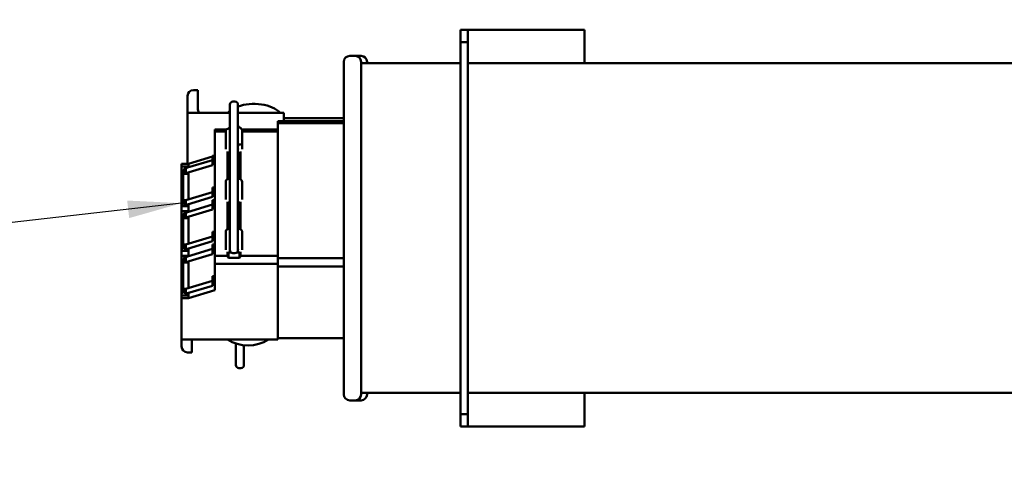
# Model space of a CAD drawing. Units: inches. Extents: x 3 to 118, y 1 to 92.
# Drawn here: x 82 to 92, y 17 to 21 of the extents above; entities that cross this region are included whole.
import ezdxf

# ---------------------------------------------------------------- set-up
doc = ezdxf.new("R2010")
doc.units = ezdxf.units.IN
doc.header["$LTSCALE"] = 5.5
doc.header["$MEASUREMENT"] = 0
for name, color, linetype, lineweight in [('Dimension (ANSI)', 7, 'Continuous', 25), ('Symbol (ANSI)', 7, 'Continuous', 25), ('Visible (ANSI)', 7, 'Continuous', 50)]:
    doc.layers.add(name, color=color, linetype=linetype, lineweight=lineweight)
doc.styles.add('Note Text (ANSI)', font='tahoma.ttf')
doc.dimstyles.new('Default (ANSI)', dxfattribs={"dimscale": 5.5, "dimtxt": 0.14, "dimasz": 0.098425, "dimexe": 0.125, "dimexo": 0.0625, "dimgap": 0.031496, "dimtad": 0, "dimtih": 1, "dimtoh": 1, "dimdec": 1, "dimrnd": 1e-08, "dimzin": 0, "dimdsep": 46, "dimtxsty": 'Note Text (ANSI)', "dimcen": 0.09, "dimdle": 0.393701, "dimclrd": 256, "dimclre": 256, "dimclrt": 256, "dimadec": 0, "dimazin": 1, "dimtfac": 0.857143, "dimtofl": 0, "dimtmove": 0, "dimatfit": 3, "dimfxl": 1, "dimtolj": 1, "dimtzin": 4, "dimlwd": -1, "dimlwe": -1, "dimarcsym": 0})
doc.dimstyles.new('Default (ANSI)$7', dxfattribs={"dimscale": 5.5, "dimtxt": 0.14, "dimasz": 0.098425, "dimexe": 0.125, "dimexo": 0.0625, "dimgap": 0.031496, "dimtad": 0, "dimtih": 1, "dimtoh": 1, "dimdec": 1, "dimrnd": 1e-08, "dimzin": 0, "dimdsep": 46, "dimtxsty": 'Note Text (ANSI)', "dimcen": 0.09, "dimdle": 0.393701, "dimclrd": 256, "dimclre": 256, "dimclrt": 256, "dimadec": 0, "dimazin": 1, "dimtfac": 0.857143, "dimtofl": 0, "dimtmove": 0, "dimatfit": 3, "dimfxl": 1, "dimtolj": 1, "dimtzin": 4, "dimlwd": -1, "dimlwe": -1, "dimarcsym": 0})

# ---------------------------------------------------------------- blocks, each defined once
blk = doc.blocks.new('*D31')
at = {"layer": 'Defpoints', "color": 0, "transparency": 16777216}
for p in [(82.4189, 70.3286), (78.8739, 14.3266), (85.0383, 14.3266)]:
    blk.add_point(p, dxfattribs=at)
at = {"layer": 'Dimension (ANSI)', "transparency": 16777216}
for p, q in [((82.0751, 70.3286), (78.1864, 70.3286)), ((78.8739, 69.7872), (78.8739, 42.9016)), ((78.8739, 14.8679), (78.8739, 41.7536)), ((84.6945, 14.3266), (78.1864, 14.3266))]:
    blk.add_line(p, q, dxfattribs=at)
for points in [[(78.7837, 69.7872), (78.9641, 69.7872), (78.8739, 70.3286)], [(78.7837, 14.8679), (78.9641, 14.8679), (78.8739, 14.3266)]]:
    blk.add_solid(points, dxfattribs=at)
at = {"layer": 'Dimension (ANSI)', "transparency": 16777216, "insert": (77.8999, 42.7283), "char_height": 0.77, "attachment_point": 1, "style": 'Note Text (ANSI)'}
blk.add_mtext('\\A1;56.0', dxfattribs=at)
blk = doc.blocks.new('*D35')
at = {"layer": 'Defpoints', "color": 0, "transparency": 16777216}
for p in [(85.7244, 69.6686), (85.7264, 15.1666), (100.8974, 15.1666)]:
    blk.add_point(p, dxfattribs=at)
at = {"layer": 'Dimension (ANSI)', "transparency": 16777216}
for p, q in [((86.0681, 69.6686), (101.5849, 69.6686)), ((100.8974, 69.1272), (100.8974, 31.5279)), ((100.8974, 15.7079), (100.8974, 30.3954)), ((86.0701, 15.1666), (101.5849, 15.1666))]:
    blk.add_line(p, q, dxfattribs=at)
for points in [[(100.8072, 69.1272), (100.9877, 69.1272), (100.8974, 69.6686)], [(100.8072, 15.7079), (100.9877, 15.7079), (100.8974, 15.1666)]]:
    blk.add_solid(points, dxfattribs=at)
at = {"layer": 'Dimension (ANSI)', "transparency": 16777216, "insert": (99.9296, 31.3547), "char_height": 0.77, "attachment_point": 1, "style": 'Note Text (ANSI)'}
blk.add_mtext('\\A1;54.5', dxfattribs=at)

msp = doc.modelspace()

# ---------------------------------------------------------------- linework, layer by layer
at = {"layer": 'Visible (ANSI)'}
for p, q in [((86.4241, 21.1341), (86.4988, 21.1341)), ((86.4241, 21.1341), (86.4241, 21.0091)), ((86.5735, 21.1341), (86.4988, 21.1341)), ((86.4988, 21.0091), (86.4988, 21.1341)), ((87.6741, 21.1341), (86.5735, 21.1341)), ((87.6741, 20.7951), (87.6741, 21.1341)), ((86.4241, 21.0091), (86.4241, 17.2591)), ((86.4241, 21.0091), (86.4988, 21.0091)), ((86.4988, 17.2591), (86.4988, 21.0091)), ((85.3091, 20.8701), (85.3641, 20.8701)), ((85.3691, 20.8701), (85.4241, 20.8701)), ((85.2491, 17.4581), (85.2491, 20.8101)), ((85.4241, 20.8101), (85.4241, 17.4581)), ((85.4241, 20.7951), (86.4241, 20.7951)), ((85.4841, 20.8101), (85.4841, 20.7951)), ((86.4988, 20.7951), (92.7291, 20.7951)), ((83.6761, 20.466), (83.6761, 20.2972)), ((83.7791, 20.526), (83.7361, 20.526)), ((83.7791, 20.526), (83.7791, 20.5052)), ((83.7791, 20.3299), (83.7791, 20.5052)), ((84.103, 20.3787), (84.103, 19.1402)), ((84.154, 20.4087), (84.133, 20.4087)), ((84.184, 19.1402), (84.184, 20.3787)), ((83.6761, 19.7828), (83.6761, 20.2972)), ((83.6761, 20.2972), (84.103, 20.2972)), ((83.7912, 20.2972), (83.7791, 20.3299)), ((84.184, 20.2972), (84.3461, 20.2972)), ((84.3461, 20.2972), (84.6461, 20.2972)), ((84.6461, 20.2438), (84.6461, 20.2972)), ((84.6461, 20.2438), (84.6461, 20.2132)), ((85.2491, 20.2438), (84.6461, 20.2438)), ((84.5861, 20.2132), (84.5861, 20.1932)), ((85.2491, 20.2132), (84.5861, 20.2132)), ((84.5861, 20.1932), (84.5861, 18.8305)), ((84.5861, 20.1932), (85.2491, 20.1932)), ((83.9501, 20.1278), (84.0688, 20.1278)), ((83.9501, 20.1078), (83.9501, 20.1278)), ((83.9501, 20.1078), (84.0605, 20.1078)), ((83.9501, 18.8566), (83.9501, 20.1078)), ((84.0605, 20.1071), (84.0605, 19.9876)), ((84.2225, 20.1278), (84.5861, 20.1278)), ((84.2265, 20.1078), (84.5861, 20.1078)), ((84.2265, 19.9876), (84.2265, 20.1071)), ((84.0605, 19.9876), (84.0605, 19.9288)), ((84.2265, 19.9288), (84.2265, 19.9876)), ((83.9291, 19.8553), (83.6861, 19.7828)), ((83.9291, 19.864), (83.9291, 19.8128)), ((83.9501, 19.864), (83.9291, 19.864)), ((84.0771, 19.6267), (84.0771, 19.9059)), ((84.0871, 19.8985), (84.0871, 19.6307)), ((84.2011, 19.8987), (84.2011, 19.6295)), ((84.2111, 19.9064), (84.2111, 19.6261)), ((83.6861, 19.7828), (83.6161, 19.7828)), ((83.6161, 19.7562), (83.6161, 19.7828)), ((83.6861, 19.7562), (83.6161, 19.7562)), ((83.6161, 19.6534), (83.6161, 19.7562)), ((83.9291, 19.7677), (83.6591, 19.6872)), ((83.6591, 19.7364), (83.6591, 19.6872)), ((83.6761, 19.7435), (83.9291, 19.8189)), ((83.6861, 19.7562), (83.6861, 19.7828)), ((83.6861, 19.7507), (83.6861, 19.7562)), ((83.6861, 19.7465), (83.6861, 19.7507)), ((83.9291, 19.8128), (83.9291, 19.7677)), ((83.9291, 19.8128), (83.9501, 19.8128)), ((83.6161, 19.3854), (83.6161, 19.6534)), ((83.6317, 19.6825), (83.6343, 19.6872)), ((83.6317, 19.6825), (83.6861, 19.6825)), ((83.6317, 19.4128), (83.6317, 19.6825)), ((83.6343, 19.6872), (83.6343, 19.724)), ((83.6591, 19.6872), (83.6343, 19.6872)), ((83.6861, 19.4255), (83.6861, 19.6872)), ((83.9291, 19.543), (83.9291, 19.4935)), ((83.9501, 19.543), (83.9291, 19.543)), ((84.0605, 19.5998), (84.0605, 19.4812)), ((84.184, 19.6298), (84.1965, 19.6298)), ((84.2265, 19.4812), (84.2265, 19.5998)), ((83.6591, 19.4175), (83.9291, 19.498)), ((83.9291, 19.4485), (83.6761, 19.3731)), ((83.9291, 19.4935), (83.9291, 19.4485)), ((83.9501, 19.4935), (83.9291, 19.4935)), ((84.0605, 19.4812), (84.0605, 19.4229)), ((84.2265, 19.4229), (84.2265, 19.4812)), ((83.6161, 19.3854), (83.6161, 19.3567)), ((83.6861, 19.3567), (83.6161, 19.3567)), ((83.6161, 19.3055), (83.6161, 19.3567)), ((83.6343, 19.4175), (83.6317, 19.4128)), ((83.6343, 19.4175), (83.6591, 19.4175)), ((83.6343, 19.3824), (83.6343, 19.4175)), ((83.6591, 19.4175), (83.6591, 19.3701)), ((83.6761, 19.2962), (83.9291, 19.3717)), ((83.6861, 19.3567), (83.6861, 19.368)), ((83.6861, 19.3055), (83.6861, 19.3567)), ((83.9291, 19.4167), (83.9291, 19.3655)), ((83.9501, 19.4167), (83.9291, 19.4167)), ((83.9291, 19.3655), (83.9291, 19.3205)), ((83.9291, 19.3655), (83.9501, 19.3655)), ((84.0771, 19.1222), (84.0771, 19.3995)), ((84.0871, 19.3931), (84.0871, 19.1263)), ((84.0905, 19.3929), (84.103, 19.3929)), ((84.184, 19.3929), (84.1965, 19.3929)), ((84.2011, 19.3933), (84.2011, 19.1257)), ((84.2111, 19.4), (84.2111, 19.1216)), ((83.6861, 19.3055), (83.6161, 19.3055)), ((83.6161, 19.2062), (83.6161, 19.3055)), ((83.6317, 19.2353), (83.6343, 19.24)), ((83.6343, 19.24), (83.6343, 19.2768)), ((83.6591, 19.24), (83.6343, 19.24)), ((83.9291, 19.3205), (83.6591, 19.24)), ((83.6591, 19.2891), (83.6591, 19.24)), ((83.6861, 19.2992), (83.6861, 19.3055)), ((83.6861, 18.9783), (83.6861, 19.24)), ((83.6161, 18.9382), (83.6161, 19.2062)), ((83.6317, 19.2353), (83.6861, 19.2353)), ((83.6317, 18.9655), (83.6317, 19.2353)), ((83.6591, 18.9703), (83.9291, 19.0507)), ((83.9291, 19.0958), (83.9291, 19.0463)), ((83.9501, 19.0958), (83.9291, 19.0958)), ((83.9291, 19.0463), (83.9291, 19.0012)), ((83.9501, 19.0463), (83.9291, 19.0463)), ((84.0605, 19.0954), (84.0605, 18.9759)), ((84.103, 19.1402), (84.103, 18.9125)), ((84.184, 18.9125), (84.184, 19.1402)), ((84.2265, 18.9759), (84.2265, 19.0954)), ((83.6343, 18.9703), (83.6317, 18.9655)), ((83.6343, 18.9703), (83.6591, 18.9703)), ((83.6343, 18.9352), (83.6343, 18.9703)), ((83.6591, 18.9703), (83.6591, 18.9228)), ((83.9291, 19.0012), (83.6761, 18.9258)), ((83.9291, 18.9695), (83.9291, 18.9183)), ((83.9501, 18.9695), (83.9291, 18.9695)), ((84.0605, 18.9759), (84.0605, 18.9176)), ((84.2265, 18.9176), (84.2265, 18.9759)), ((83.6161, 18.9382), (83.6161, 18.9063)), ((83.6861, 18.9063), (83.6161, 18.9063)), ((83.6161, 18.8551), (83.6161, 18.9063)), ((83.6861, 18.8551), (83.6161, 18.8551)), ((83.6161, 18.7589), (83.6161, 18.8551)), ((83.9291, 18.8732), (83.6591, 18.7927)), ((83.6761, 18.849), (83.9291, 18.9244)), ((83.6861, 18.9063), (83.6861, 18.9208)), ((83.6861, 18.8551), (83.6861, 18.9063)), ((83.6861, 18.8545), (83.6861, 18.8551)), ((83.6861, 18.852), (83.6861, 18.8545)), ((83.9291, 18.9183), (83.9291, 18.8732)), ((83.9291, 18.9183), (83.9501, 18.9183)), ((83.9501, 18.8566), (84.0771, 18.8566)), ((83.9501, 18.7741), (83.9501, 18.8566)), ((84.0771, 18.8566), (84.0771, 18.8942)), ((84.0771, 18.8483), (84.0771, 18.8566)), ((84.0871, 18.8346), (84.0771, 18.8483)), ((84.0871, 18.8878), (84.0871, 18.8346)), ((84.0905, 18.8876), (84.1162, 18.8876)), ((84.154, 18.8825), (84.133, 18.8825)), ((84.1708, 18.8876), (84.1965, 18.8876)), ((84.2011, 18.888), (84.2011, 18.8346)), ((84.2111, 18.8483), (84.2011, 18.8346)), ((84.2111, 18.8947), (84.2111, 18.8566)), ((84.2111, 18.8566), (84.2111, 18.8483)), ((84.2111, 18.8566), (84.5861, 18.8566)), ((83.6161, 18.4909), (83.6161, 18.7589)), ((83.6317, 18.788), (83.6343, 18.7927)), ((83.6317, 18.788), (83.6861, 18.788)), ((83.6317, 18.5183), (83.6317, 18.788)), ((83.6343, 18.7927), (83.6343, 18.8295)), ((83.6591, 18.7927), (83.6343, 18.7927)), ((83.6591, 18.8419), (83.6591, 18.7927)), ((83.6861, 18.531), (83.6861, 18.7927)), ((83.9501, 18.7741), (84.5861, 18.7741)), ((83.9501, 18.5078), (83.9501, 18.7741)), ((84.2011, 18.8346), (84.0871, 18.8346)), ((84.5861, 18.8305), (84.5861, 18.7481)), ((85.2491, 18.8305), (84.5861, 18.8305)), ((84.5861, 18.7481), (84.5861, 18.0238)), ((84.5861, 18.7481), (85.2491, 18.7481)), ((83.9291, 18.6485), (83.9291, 18.599)), ((83.9501, 18.6485), (83.9291, 18.6485)), ((83.6591, 18.523), (83.9291, 18.6035)), ((83.9291, 18.554), (83.6761, 18.4786)), ((83.9291, 18.599), (83.9291, 18.554)), ((83.9501, 18.599), (83.9291, 18.599)), ((83.6161, 18.4909), (83.6161, 18.4557)), ((83.6861, 18.4557), (83.6161, 18.4557)), ((83.6161, 18.4291), (83.6161, 18.4557)), ((83.6343, 18.523), (83.6317, 18.5183)), ((83.6343, 18.523), (83.6591, 18.523)), ((83.6343, 18.4879), (83.6343, 18.523)), ((83.6591, 18.523), (83.6591, 18.4756)), ((83.6861, 18.4291), (83.9501, 18.5078)), ((83.6861, 18.4557), (83.6861, 18.4735)), ((83.6861, 18.4291), (83.6861, 18.4557)), ((83.6861, 18.4291), (83.6161, 18.4291)), ((83.6161, 18.0134), (83.6161, 18.4291)), ((83.6161, 18.0134), (84.2708, 18.0134)), ((83.6161, 18.0134), (83.6161, 17.9424)), ((83.7191, 18.0118), (83.7199, 18.0134)), ((83.7191, 17.8912), (83.7191, 18.0118)), ((84.163, 17.9715), (84.163, 17.754)), ((84.244, 17.754), (84.244, 17.9538)), ((84.2708, 18.0134), (84.3013, 18.0134)), ((84.3013, 18.0134), (84.5861, 18.0134)), ((84.5861, 18.0134), (84.5861, 18.0238)), ((85.2491, 18.0238), (84.5861, 18.0238)), ((83.7191, 17.8824), (83.6761, 17.8824)), ((83.7191, 17.8912), (83.7191, 17.8824)), ((84.214, 17.724), (84.193, 17.724)), ((85.4241, 17.4731), (86.4241, 17.4731)), ((85.4841, 17.4731), (85.4841, 17.4581)), ((86.4988, 17.4731), (92.7291, 17.4731)), ((87.6741, 17.1341), (87.6741, 17.4731)), ((85.3091, 17.3981), (85.3641, 17.3981)), ((85.3691, 17.3981), (85.4241, 17.3981)), ((86.4241, 17.2591), (86.4241, 17.1341)), ((86.4241, 17.2591), (86.4988, 17.2591)), ((86.4988, 17.1341), (86.4988, 17.2591)), ((86.4241, 17.1341), (86.4988, 17.1341)), ((86.5735, 17.1341), (86.4988, 17.1341)), ((87.6741, 17.1341), (86.5735, 17.1341))]:
    msp.add_line(p, q, dxfattribs=at)
for centre, radius, start, end in [((85.3091, 20.8101), 0.06, 90, 180), ((85.3641, 20.8101), 0.06, 0, 90), ((85.3691, 20.8101), 0.06, 90, 92.38802), ((85.4241, 20.8101), 0.06, 0, 90), ((83.7361, 20.466), 0.06, 90, 180), ((84.133, 20.3787), 0.03, 90, 180), ((84.154, 20.3787), 0.03, 0, 90), ((84.0905, 20.1071), 0.03, 106.95776, 180), ((84.073, 20.1645), 0.03, 286.95776, 0), ((84.073, 19.6572), 0.03, 286.95776, 0), ((84.0905, 19.5998), 0.03, 106.95776, 180), ((84.1965, 19.5998), 0.03, 0, 90), ((84.0905, 19.4229), 0.03, 180, 183.632), ((84.0905, 19.4229), 0.03, 260.35205, 270), ((84.1965, 19.4229), 0.03, 270, 282.03463), ((84.1965, 19.4229), 0.03, 356.368, 0), ((84.073, 19.1528), 0.03, 286.95776, 0), ((84.214, 19.1528), 0.03, 180, 253.04224), ((84.0905, 19.0954), 0.03, 106.95776, 180), ((84.1965, 19.0954), 0.03, 0, 73.04224), ((84.0905, 18.9176), 0.03, 180, 183.632), ((84.0905, 18.9176), 0.03, 260.35205, 270), ((84.133, 18.9125), 0.03, 180, 270), ((84.154, 18.9125), 0.03, 270, 0), ((84.1965, 18.9176), 0.03, 270, 282.03463), ((84.1965, 18.9176), 0.03, 356.368, 0), ((83.6761, 17.9424), 0.06, 180, 270), ((84.193, 17.754), 0.03, 180, 270), ((84.214, 17.754), 0.03, 270, 0), ((85.3091, 17.4581), 0.06, 180, 270), ((85.3641, 17.4581), 0.06, 270, 0), ((85.4241, 17.4581), 0.06, 270, 0), ((85.3691, 17.4581), 0.06, 267.61198, 270)]:
    msp.add_arc(centre, radius, start, end, dxfattribs=at)
for centre, major_axis, ratio, start_param, end_param in [((84.3461, 20.2137), (0.3, 0), 0.575924, 0.504212, 2.141441), ((84.3461, 20.2137), (0.3, 0), 0.575924, 2.515246, 2.63738), ((84.214, 20.1717), (-0.03, 0), 0.853535, 0, 0.94797), ((84.1965, 20.1071), (0, 0.0412), 0.7275, 4.712389, 5.987217), ((84.214, 19.9543), (-0.03, 0), 0.853535, 5.335216, 6.283185), ((84.1965, 19.9876), (-0.03, 0), 0.3325, 1.866765, 3.141593), ((83.6761, 19.6872), (0.06, 0), 0.853535, 1.856787, 2.340314), ((83.6761, 19.6923), (0.0533, 0.0394), 0.699409, 1.093506, 1.379496), ((83.6761, 19.7646), (-0.0563, -0.122), 0.170211, 5.128505, 5.929783), ((83.6761, 19.4966), (-0.0563, -0.122), 0.170211, 5.929783, 6.731062), ((83.6761, 19.4192), (-0.06, 0), 0.853535, 0.801279, 1.284806), ((83.6761, 19.4243), (0.0533, 0.0394), 0.699409, 3.949108, 4.235098), ((83.6761, 19.3173), (-0.0563, -0.122), 0.170211, 5.128505, 5.929783), ((83.6761, 19.24), (0.06, 0), 0.853535, 1.856787, 2.340314), ((83.6761, 19.245), (0.0533, 0.0394), 0.699409, 1.093506, 1.379496), ((83.6761, 19.0493), (-0.0563, -0.122), 0.170211, 5.929783, 6.731062), ((83.6761, 18.972), (-0.06, 0), 0.853535, 0.801279, 1.284806), ((83.6761, 18.977), (0.0533, 0.0394), 0.699409, 3.949108, 4.235098), ((83.6761, 18.7978), (0.0533, 0.0394), 0.699409, 1.093506, 1.379496), ((83.6761, 18.8701), (-0.0563, -0.122), 0.170211, 5.128505, 5.929783), ((83.6761, 18.7927), (0.06, 0), 0.853535, 1.856787, 2.340314), ((83.6761, 18.6021), (-0.0563, -0.122), 0.170211, 5.929783, 6.731062), ((83.6761, 18.5247), (-0.06, 0), 0.853535, 0.801279, 1.284806), ((83.6761, 18.5298), (0.0533, 0.0394), 0.699409, 3.949108, 4.235098), ((84.2861, 18.1772), (0.3, 0), 0.752078, 3.954392, 5.470385), ((84.2861, 18.2387), (0.3, 0), 0.752078, 4.661664, 4.763114)]:
    msp.add_ellipse(centre, major_axis=major_axis, ratio=ratio, start_param=start_param, end_param=end_param, dxfattribs=at)
for points, knots in [([(84.1965, 20.1509), (84.1969, 20.1507), (84.1974, 20.1504), (84.1998, 20.149), (84.2022, 20.1479), (84.2048, 20.1468), (84.205, 20.1467), (84.2052, 20.1466)], [0.25997406, 0.25997406, 0.25997406, 0.25997406, 0.26395464, 0.26395464, 0.28233459, 0.28233459, 0.28413673, 0.28413673, 0.28413673, 0.28413673]), ([(84.2052, 19.9781), (84.205, 19.9781), (84.2048, 19.978), (84.2022, 19.9777), (84.1998, 19.9769), (84.1974, 19.9756), (84.1969, 19.9753), (84.1965, 19.9751)], [0.47069416, 0.47069416, 0.47069416, 0.47069416, 0.4724963, 0.4724963, 0.49087625, 0.49087625, 0.49485683, 0.49485683, 0.49485683, 0.49485683]), ([(84.103, 19.9283), (84.103, 19.9297), (84.1028, 19.9307), (84.1024, 19.932), (84.1023, 19.9323), (84.1022, 19.9324), (84.1022, 19.9324), (84.1022, 19.9324)], [-0.11965095, -0.11965095, -0.11965095, -0.11965095, -0.09572076, -0.09572076, -0.07179057, -0.07179057, -0.06735515, -0.06735515, -0.06735515, -0.06735515]), ([(84.1848, 19.9324), (84.1848, 19.9324), (84.1848, 19.9324), (84.1847, 19.9323), (84.1846, 19.932), (84.1842, 19.9307), (84.184, 19.9297), (84.184, 19.9283)], [0.06735515, 0.06735515, 0.06735515, 0.06735515, 0.07179057, 0.07179057, 0.09572076, 0.09572076, 0.11965095, 0.11965095, 0.11965095, 0.11965095]), ([(84.103, 19.4219), (84.103, 19.4232), (84.1028, 19.4243), (84.1024, 19.4256), (84.1023, 19.4259), (84.1022, 19.426), (84.1022, 19.426), (84.1022, 19.426)], [-0.11965095, -0.11965095, -0.11965095, -0.11965095, -0.09572076, -0.09572076, -0.07179057, -0.07179057, -0.06735515, -0.06735515, -0.06735515, -0.06735515]), ([(84.1848, 19.426), (84.1848, 19.426), (84.1848, 19.426), (84.1847, 19.4259), (84.1846, 19.4256), (84.1842, 19.4243), (84.184, 19.4232), (84.184, 19.4219)], [1.55141048, 1.55141048, 1.55141048, 1.55141048, 1.5558459, 1.5558459, 1.57977609, 1.57977609, 1.60370628, 1.60370628, 1.60370628, 1.60370628]), ([(84.103, 18.9166), (84.103, 18.918), (84.1028, 18.919), (84.1024, 18.9203), (84.1023, 18.9206), (84.1022, 18.9207), (84.1022, 18.9207), (84.1022, 18.9207)], [1.36440438, 1.36440438, 1.36440438, 1.36440438, 1.38833457, 1.38833457, 1.41226476, 1.41226476, 1.41670019, 1.41670019, 1.41670019, 1.41670019]), ([(84.1848, 18.9207), (84.1848, 18.9207), (84.1848, 18.9207), (84.1847, 18.9206), (84.1846, 18.9203), (84.1842, 18.919), (84.184, 18.918), (84.184, 18.9166)], [0.06735515, 0.06735515, 0.06735515, 0.06735515, 0.07179057, 0.07179057, 0.09572076, 0.09572076, 0.11965095, 0.11965095, 0.11965095, 0.11965095])]:
    msp.add_open_spline(points, degree=3, knots=knots, dxfattribs=at)

# ---------------------------------------------------------------- dimensions: what is measured, and where the dimension line sits
at = {"layer": 'Dimension (ANSI)'}
for base, p1, p2, angle, picture, middle in [((78.8739, 14.3266), (82.4189, 70.3286), (85.0383, 14.3266), 270, '*D31', (78.8739, 42.3276)), ((100.8974, 15.1666), (85.7244, 69.6686), (85.7264, 15.1666), 90, '*D35', (100.8974, 30.9616))]:
    dim = msp.add_linear_dim(base=base, p1=p1, p2=p2, angle=angle, dimstyle='Default (ANSI)', override={"dimgap": 0.031496, "dimdec": 1, "dimtol": 0, "dimlim": 0, "dimtp": 0, "dimtm": 0, "dimtdec": 2, "dimatfit": 1}, dxfattribs=at)
    dim.commit()
    dim.dimension.update_dxf_attribs({"geometry": picture, "text_midpoint": middle, "dimtype": 160})

# ---------------------------------------------------------------- leaders
at = {"layer": 'Symbol (ANSI)', "annotation_type": 0, "has_hookline": 1, "hookline_direction": 1, "text_width": 0.331}
msp.add_leader([(83.6161, 19.3854), (74.983, 18.395)], dimstyle='Default (ANSI)$7', override={"dimtad": 0}, dxfattribs=at)

doc.saveas('drawing.dxf')
